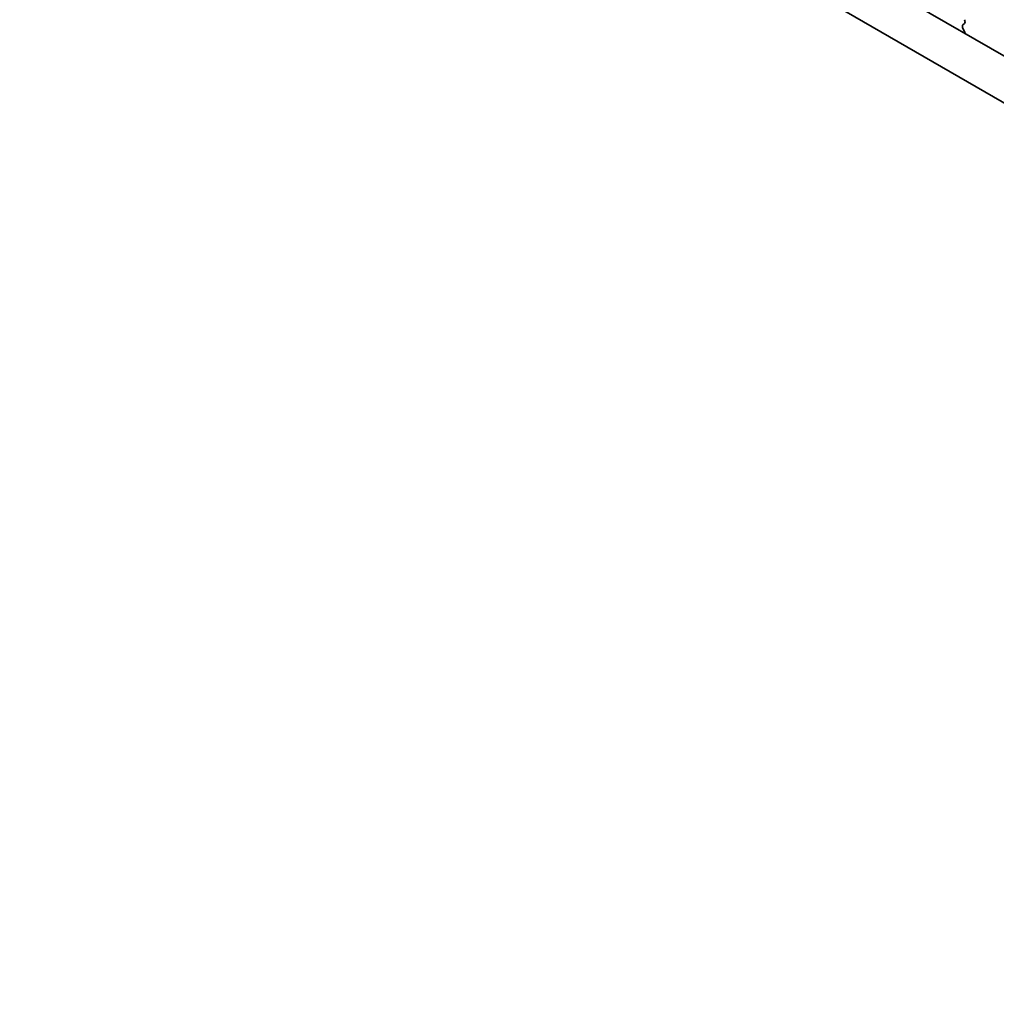
# Model space of a CAD drawing. Units: millimetres. Extents: x 0 to 7273, y 0 to 1264.
# Drawn here: x 194 to 245, y 435 to 486 of the extents above; entities that cross this region are included whole.
import ezdxf

# ---------------------------------------------------------------- set-up
doc = ezdxf.new("R2010")
doc.units = ezdxf.units.MM
doc.header["$LTSCALE"] = 3
doc.layers.get('Defpoints').update_dxf_attribs({"lineweight": 25})
doc.layers.add('Dimension (ISO)', color=7, linetype='Continuous', lineweight=18)
doc.layers.add('Visible (ISO)', color=7, linetype='Continuous', lineweight=35)
doc.styles.add('Note Text (TK)', font='MS PGothic.ttf')
doc.dimstyles.new('Default - Method 1b (TK)', dxfattribs={"dimscale": 3, "dimtxt": 2.5, "dimasz": 2.5, "dimexe": 1, "dimexo": 1.5, "dimgap": 1, "dimtad": 1, "dimrnd": 1e-08, "dimdsep": 46, "dimtxsty": 'Note Text (TK)', "dimcen": 0.09, "dimdle": 5, "dimclrd": 100, "dimclre": 100, "dimclrt": 7, "dimadec": 1, "dimazin": 1, "dimtfac": 1, "dimtmove": 0, "dimatfit": 3, "dimfxl": 0, "dimtolj": 1, "dimlwd": -1, "dimlwe": -1, "dimarcsym": 0})

# ---------------------------------------------------------------- blocks, each defined once
blk = doc.blocks.new('*D4')
at = {"layer": 'Defpoints', "color": 0, "transparency": 16777216}
for p in [(115.295, 467.502), (318.588, 350.131), (318.588, 286.444)]:
    blk.add_point(p, dxfattribs=at)
at = {"layer": 'Dimension (ISO)', "color": 100, "transparency": 16777216}
for p, q in [((115.295, 462.306), (115.295, 400.352)), ((121.79, 400.066), (312.093, 290.194)), ((318.588, 344.935), (318.588, 282.98))]:
    blk.add_line(p, q, dxfattribs=at)
for points in [[(122.415, 401.148), (121.165, 398.983), (115.295, 403.816)], [(312.718, 291.277), (311.468, 289.112), (318.588, 286.444)]]:
    blk.add_solid(points, dxfattribs=at)
at = {"layer": 'Dimension (ISO)', "color": 7, "transparency": 16777216, "insert": (213.202, 354.287), "char_height": 7.5, "attachment_point": 4, "rotation": 330, "style": 'Note Text (TK)'}
blk.add_mtext('\\A1;{\\Q-30.000;\\W0.816;\\H0.816x;287.5}', dxfattribs=at)

msp = doc.modelspace()

# ---------------------------------------------------------------- linework, layer by layer
at = {"layer": 'Visible (ISO)'}
for p, q in [((132.776, 549.4699), (303.8974, 450.6729)), ((303.229, 448.6093), (130.6547, 548.2452)), ((243.1723, 486.1223), (243.2533, 486.2002)), ((243.2793, 485.7177), (243.1774, 485.9161))]:
    msp.add_line(p, q, dxfattribs=at)
for centre, major_axis, start_param, end_param in [((243.1402, 486.3635), (0.1, -0.1732), 0.1418971, 1.4288993), ((243.2855, 485.959), (-0.1, 0.1732), 0.1418971, 1.4863217), ((243.1713, 485.6748), (-0.1, 0.1732), 4.2924721, 4.6279144)]:
    msp.add_ellipse(centre, major_axis=major_axis, ratio=0.5773503, start_param=start_param, end_param=end_param, dxfattribs=at)

# ---------------------------------------------------------------- dimensions: what is measured, and where the dimension line sits
at = {"layer": 'Dimension (ISO)', "color": 100, "true_color": 0x00ff3f}
dim = msp.add_linear_dim(base=(318.5884, 286.4444), p1=(115.2952, 467.5025), p2=(318.5884, 350.1311), angle=150, text='{\\Q-30.000;\\W0.816;\\H0.816x;<>}', dimstyle='Default - Method 1b (TK)', override={"dimgap": 1, "dimdec": 2, "dimlfac": 1.224745, "dimtol": 0, "dimlim": 0, "dimtp": 0, "dimtm": 0, "dimtdec": 2, "dimtofl": 0, "dimatfit": 1}, dxfattribs=at)
dim.commit()
dim.dimension.update_dxf_attribs({"geometry": '*D4', "text_midpoint": (216.9418, 345.13), "dimtype": 160})

doc.saveas('drawing.dxf')
